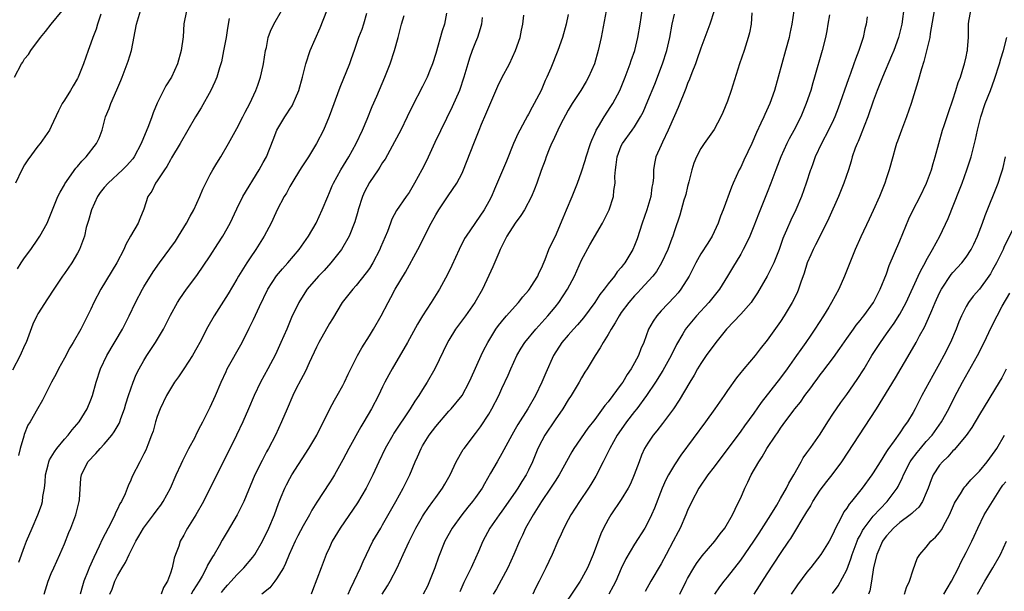
# Model space of a CAD drawing. Units: inches. Extents: x 2637000 to 2640000, y 1506000 to 1509000.
# Drawn here: x 2637596 to 2637745, y 1507881 to 1507968 of the extents above; entities that cross this region are included whole.
import ezdxf

# ---------------------------------------------------------------- set-up
doc = ezdxf.new("R2010")
doc.units = ezdxf.units.IN
doc.header["$MEASUREMENT"] = 0
doc.layers.add('LD26371506_2ft', color=110, linetype='Continuous')

msp = doc.modelspace()

# ---------------------------------------------------------------- linework, layer by layer
at = {"layer": 'LD26371506_2ft'}
for points, elevation in [([(2637729.68, 1507969.68), (2637729.29, 1507967), (2637729.24, 1507966.76), (2637728.79, 1507965), (2637728.08, 1507963), (2637727.77, 1507962.23), (2637726.39, 1507959), (2637725.97, 1507957.97), (2637725.59, 1507957), (2637725, 1507955.38), (2637724.18, 1507953), (2637723.62, 1507951.62), (2637723.29, 1507950.71), (2637723, 1507950.06), (2637722.7, 1507949.3), (2637722.56, 1507949), (2637722.28, 1507948.28), (2637721.84, 1507947), (2637721.67, 1507946.33), (2637721.24, 1507945), (2637720.56, 1507943), (2637719.74, 1507941), (2637718.29, 1507937.71), (2637717.95, 1507937), (2637716.29, 1507933.71), (2637715.91, 1507933), (2637715.56, 1507932.2), (2637715.03, 1507931), (2637714.56, 1507929.44), (2637714.07, 1507928.07), (2637713.73, 1507927), (2637713.51, 1507926.49), (2637712.77, 1507925), (2637711.56, 1507923), (2637711, 1507922.16), (2637709, 1507919.32), (2637707.96, 1507918.04), (2637707.19, 1507917), (2637705.48, 1507915), (2637705.25, 1507914.75), (2637705, 1507914.43), (2637704.35, 1507913.64), (2637703, 1507911.75), (2637702.5, 1507911), (2637701.1, 1507909), (2637699.67, 1507907), (2637695.99, 1507902.01), (2637695, 1507900.54), (2637694.11, 1507899), (2637693.73, 1507898.27), (2637693.18, 1507897), (2637692.01, 1507893.99), (2637691.56, 1507893), (2637691, 1507891.83), (2637690.52, 1507891), (2637689, 1507888.57), (2637687.67, 1507886.33), (2637687, 1507884.91), (2637686.15, 1507883), (2637685.77, 1507882.23), (2637685.11, 1507881)], 9576), ([(2637621.4, 1507969), (2637621.03, 1507967.03), (2637620.9, 1507965.1), (2637620.63, 1507963), (2637620.05, 1507961), (2637619.15, 1507959), (2637618.32, 1507957.68), (2637617, 1507955.07), (2637616.38, 1507953.62), (2637616.18, 1507953), (2637615.67, 1507951.67), (2637614.56, 1507949), (2637613.5, 1507947), (2637613.3, 1507946.7), (2637612.37, 1507945.63), (2637611.77, 1507945), (2637609.59, 1507943), (2637609, 1507942.33), (2637608.4, 1507941.6), (2637608, 1507941), (2637607.07, 1507939), (2637606.64, 1507937.36), (2637606.31, 1507936.31), (2637606.02, 1507935), (2637605.41, 1507933.41), (2637605.28, 1507933), (2637605, 1507932.47), (2637604.1, 1507931), (2637603, 1507929.36), (2637602.74, 1507929), (2637601.42, 1507927), (2637600.43, 1507925.57), (2637599, 1507923.28), (2637598.84, 1507923), (2637598.26, 1507921.74), (2637597.22, 1507919), (2637597, 1507918.52), (2637596.35, 1507917), (2637595.18, 1507914.82)], 9540), ([(2637595.46, 1507959), (2637596.53, 1507961), (2637596.73, 1507961.27), (2637597, 1507961.74), (2637597.58, 1507962.42), (2637597.93, 1507963), (2637599.4, 1507965), (2637600.14, 1507965.86), (2637601.02, 1507967), (2637602.65, 1507969)], 9534), ([(2637608.49, 1507968.49), (2637608, 1507967), (2637607.78, 1507966.22), (2637607.3, 1507965), (2637607, 1507964.12), (2637606.57, 1507963), (2637605.89, 1507961), (2637605.1, 1507959), (2637605, 1507958.81), (2637604.31, 1507957.69), (2637603.91, 1507957), (2637603, 1507955.51), (2637602.67, 1507955), (2637602.09, 1507953.91), (2637601, 1507951.54), (2637600.73, 1507951), (2637600.03, 1507949.97), (2637599.35, 1507949), (2637599, 1507948.58), (2637597.47, 1507946.53), (2637597, 1507945.77), (2637596.57, 1507945), (2637595.63, 1507943)], 9536), ([(2637595.91, 1507930.09), (2637596.48, 1507931), (2637597, 1507931.77), (2637597.94, 1507933), (2637599, 1507934.58), (2637599.31, 1507935), (2637600.39, 1507937), (2637602, 1507941), (2637602.34, 1507941.66), (2637603, 1507942.77), (2637603.08, 1507942.92), (2637604.75, 1507945.25), (2637605, 1507945.54), (2637605.65, 1507946.35), (2637606.31, 1507947), (2637607.85, 1507949), (2637608.23, 1507949.77), (2637608.68, 1507951), (2637609.21, 1507953), (2637609.74, 1507954.26), (2637610, 1507955), (2637610.93, 1507957.07), (2637611.52, 1507958.48), (2637611.69, 1507959), (2637612.46, 1507961), (2637612.6, 1507961.4), (2637613.1, 1507963), (2637613.86, 1507967), (2637614.49, 1507969)], 9538), ([(2637596.14, 1507885.86), (2637597, 1507888.21), (2637597.3, 1507889), (2637598.15, 1507891), (2637599.02, 1507893), (2637599.54, 1507894.46), (2637599.69, 1507895), (2637599.77, 1507895.77), (2637600, 1507897), (2637600.1, 1507897.9), (2637600.16, 1507899), (2637600.53, 1507900.53), (2637600.63, 1507901), (2637600.73, 1507901.27), (2637601, 1507901.69), (2637601.49, 1507902.51), (2637601.84, 1507903), (2637603, 1507904.42), (2637603.57, 1507905), (2637604.18, 1507905.82), (2637605.23, 1507907), (2637606.45, 1507909), (2637607, 1507910.31), (2637607.24, 1507911), (2637607.8, 1507913), (2637608.47, 1507915), (2637609.42, 1507917), (2637611.74, 1507921), (2637612.77, 1507923), (2637613.72, 1507925), (2637614.78, 1507927), (2637615, 1507927.38), (2637616.38, 1507929.62), (2637617.36, 1507931), (2637619.76, 1507934.24), (2637620.23, 1507935), (2637621, 1507936.3), (2637621.44, 1507937), (2637621.98, 1507938.02), (2637622.52, 1507939), (2637623.45, 1507941), (2637623.89, 1507942.11), (2637624.31, 1507943), (2637625, 1507944.32), (2637625.37, 1507945), (2637625.98, 1507946.02), (2637626.59, 1507947), (2637627.75, 1507949), (2637629, 1507951.26), (2637629.91, 1507953), (2637630.27, 1507953.73), (2637630.97, 1507955), (2637631.89, 1507957), (2637632.19, 1507957.81), (2637632.59, 1507959), (2637633, 1507960.76), (2637633.05, 1507961), (2637633.35, 1507963), (2637633.48, 1507963.48), (2637633.75, 1507965), (2637634.07, 1507965.93), (2637634.61, 1507967), (2637635.74, 1507969)], 9544), ([(2637599.95, 1507881), (2637600.53, 1507883), (2637601, 1507884.12), (2637601.39, 1507885), (2637602.3, 1507887), (2637603, 1507888.63), (2637603.69, 1507890.31), (2637603.98, 1507891), (2637604.74, 1507893), (2637605.24, 1507895), (2637605.27, 1507895.27), (2637605.49, 1507898.51), (2637605.58, 1507899), (2637606.56, 1507901), (2637607.75, 1507902.25), (2637608.38, 1507903), (2637609, 1507903.63), (2637610.16, 1507905), (2637610.51, 1507905.49), (2637611.25, 1507906.75), (2637611.35, 1507907), (2637611.53, 1507907.53), (2637612.07, 1507909), (2637612.28, 1507909.72), (2637612.68, 1507911), (2637613, 1507911.99), (2637613.36, 1507913), (2637613.85, 1507914.15), (2637614.27, 1507915), (2637615, 1507916.28), (2637615.45, 1507917), (2637616.76, 1507919), (2637617.95, 1507921), (2637619, 1507923.12), (2637620.06, 1507925), (2637620.43, 1507925.58), (2637621.43, 1507927), (2637623, 1507929.09), (2637625, 1507932.05), (2637626.15, 1507933.85), (2637626.92, 1507935), (2637628.01, 1507937), (2637629, 1507939.14), (2637629.93, 1507941), (2637632.37, 1507945), (2637633, 1507946.14), (2637633.46, 1507947), (2637634.48, 1507949.52), (2637635.06, 1507951), (2637636.25, 1507953), (2637636.55, 1507953.45), (2637637, 1507954.18), (2637637.33, 1507954.67), (2637637.49, 1507955), (2637637.84, 1507955.84), (2637638.36, 1507957), (2637638.92, 1507959), (2637639.4, 1507961), (2637640.08, 1507963), (2637641.58, 1507966.42), (2637642.6, 1507969)], 9546), ([(2637648.59, 1507968.59), (2637648.13, 1507967), (2637647.84, 1507966.16), (2637647.38, 1507965), (2637646.71, 1507963), (2637646.25, 1507961.75), (2637646.01, 1507961), (2637644.54, 1507957.46), (2637642.96, 1507953.04), (2637642.08, 1507951), (2637641.04, 1507949), (2637639.8, 1507947), (2637638.7, 1507945.3), (2637637.74, 1507943.74), (2637637, 1507942.49), (2637636.48, 1507941.52), (2637636.15, 1507941), (2637635.11, 1507939), (2637634.46, 1507937.54), (2637634.2, 1507937), (2637633.15, 1507935), (2637631.86, 1507933), (2637631, 1507931.76), (2637630.5, 1507931), (2637629.28, 1507929), (2637629, 1507928.51), (2637627.68, 1507926.32), (2637625.61, 1507923), (2637624.66, 1507921.34), (2637623.45, 1507919), (2637623, 1507918.18), (2637622.31, 1507917), (2637621.01, 1507914.99), (2637620.2, 1507913.8), (2637619.63, 1507913), (2637619, 1507912.01), (2637618.42, 1507911), (2637617.44, 1507909), (2637617, 1507907.83), (2637616.74, 1507907), (2637616.37, 1507905.63), (2637616.14, 1507905), (2637615.57, 1507903.57), (2637615.26, 1507902.74), (2637615, 1507902.17), (2637614.37, 1507901), (2637613.22, 1507898.78), (2637613, 1507898.23), (2637612.62, 1507897.38), (2637612.15, 1507896.15), (2637611.62, 1507895), (2637611.36, 1507894.64), (2637611, 1507893.84), (2637610.72, 1507893.28), (2637610.62, 1507893), (2637610.26, 1507892.26), (2637609.58, 1507891), (2637608.72, 1507889.28), (2637608.25, 1507888.26), (2637607.43, 1507886.57), (2637606.73, 1507885), (2637606.58, 1507884.58), (2637605.95, 1507883), (2637605.72, 1507882.28), (2637605.38, 1507881)], 9548), ([(2637609.87, 1507881), (2637610.2, 1507881.8), (2637610.6, 1507883), (2637611, 1507883.8), (2637611.73, 1507885), (2637612.22, 1507885.78), (2637612.78, 1507887), (2637613.77, 1507889), (2637614.23, 1507889.77), (2637614.92, 1507891), (2637616.46, 1507893), (2637617, 1507893.74), (2637617.55, 1507894.45), (2637617.92, 1507895), (2637619.01, 1507897), (2637619.88, 1507899), (2637620.61, 1507900.61), (2637620.84, 1507901.16), (2637621.79, 1507903), (2637622.7, 1507904.7), (2637623, 1507905.29), (2637623.56, 1507906.44), (2637623.86, 1507907), (2637625, 1507909.24), (2637625.77, 1507911), (2637626.63, 1507913), (2637627.38, 1507914.62), (2637627.57, 1507915), (2637629.79, 1507919), (2637630.88, 1507921.12), (2637631.53, 1507922.47), (2637632.41, 1507924.41), (2637633.67, 1507927), (2637634.98, 1507929.02), (2637635.9, 1507930.1), (2637636.71, 1507931), (2637638.42, 1507933), (2637639.84, 1507935), (2637640.98, 1507937), (2637641.88, 1507939), (2637642.71, 1507941), (2637643, 1507941.62), (2637643.41, 1507942.59), (2637643.59, 1507943), (2637644.7, 1507945), (2637645.89, 1507947), (2637646.99, 1507949), (2637647.95, 1507951), (2637648.66, 1507952.66), (2637649.44, 1507954.56), (2637650.12, 1507956.12), (2637651.35, 1507959), (2637652.13, 1507961), (2637652.81, 1507963), (2637653.35, 1507965), (2637653.86, 1507967), (2637654.27, 1507968.27)], 9550), ([(2637660.64, 1507968.64), (2637660.31, 1507967), (2637660, 1507966), (2637659, 1507962.56), (2637658.5, 1507961), (2637658.15, 1507960.15), (2637657.7, 1507959), (2637657, 1507957.58), (2637655.44, 1507954.56), (2637654.71, 1507953), (2637653.72, 1507951), (2637652.78, 1507949.22), (2637651.37, 1507946.63), (2637651, 1507946.1), (2637650.6, 1507945.4), (2637650.34, 1507945), (2637649, 1507943.1), (2637648.28, 1507941.72), (2637647.96, 1507941), (2637647.33, 1507939), (2637647.26, 1507938.74), (2637646.81, 1507937.19), (2637645.95, 1507935), (2637644.78, 1507933), (2637643.21, 1507931), (2637642.16, 1507929.84), (2637641.35, 1507929), (2637639.64, 1507927), (2637639, 1507926.05), (2637638.34, 1507925), (2637637.26, 1507922.74), (2637636.54, 1507921), (2637635.66, 1507919), (2637634.82, 1507917.18), (2637633.69, 1507915), (2637632.58, 1507913), (2637631.6, 1507911), (2637630.77, 1507909), (2637629.92, 1507907), (2637628.98, 1507905), (2637623.96, 1507895), (2637622.82, 1507893), (2637621.55, 1507891), (2637621.35, 1507890.65), (2637621, 1507889.93), (2637620.48, 1507889), (2637620.24, 1507888.24), (2637619.77, 1507887), (2637619.55, 1507886.45), (2637619.26, 1507885), (2637619, 1507884.2), (2637618.57, 1507883), (2637617.96, 1507882.04), (2637617.58, 1507881)], 9552), ([(2637626.71, 1507881.29), (2637627, 1507881.67), (2637627.61, 1507882.39), (2637628.17, 1507883), (2637629, 1507883.96), (2637630.06, 1507885), (2637631.41, 1507886.59), (2637631.7, 1507887), (2637632.89, 1507889), (2637633.82, 1507891), (2637634.67, 1507893), (2637635.29, 1507894.71), (2637635.72, 1507895.72), (2637636.23, 1507897), (2637636.48, 1507897.52), (2637637, 1507898.48), (2637637.3, 1507899), (2637639.89, 1507903), (2637641.06, 1507905), (2637643.03, 1507909), (2637643.72, 1507910.28), (2637644.15, 1507911), (2637645, 1507912.51), (2637645.26, 1507913), (2637645.8, 1507914.2), (2637647.23, 1507917), (2637647.85, 1507918.15), (2637649, 1507919.97), (2637649.62, 1507921), (2637650.77, 1507923), (2637651.81, 1507925), (2637652.24, 1507925.76), (2637652.91, 1507927), (2637654.43, 1507929.57), (2637656.33, 1507933), (2637658.33, 1507937), (2637659, 1507938.22), (2637659.46, 1507939), (2637660.89, 1507941.11), (2637662.21, 1507943), (2637663, 1507944.52), (2637663.22, 1507945), (2637664.75, 1507949), (2637665.54, 1507951), (2637665.92, 1507951.92), (2637666.58, 1507953.42), (2637667, 1507954.46), (2637668.38, 1507957.62), (2637669, 1507958.91), (2637670.12, 1507961), (2637671.06, 1507963), (2637671.72, 1507965), (2637671.93, 1507966.07), (2637672.13, 1507967), (2637672.32, 1507968.32)], 9556), ([(2637679, 1507968.43), (2637678.66, 1507967), (2637678.12, 1507965), (2637677.43, 1507963), (2637676.36, 1507960.36), (2637675.77, 1507959), (2637675.52, 1507958.48), (2637674.89, 1507957), (2637673.86, 1507955), (2637673.53, 1507954.47), (2637673, 1507953.42), (2637672.84, 1507953.16), (2637672.52, 1507952.52), (2637671.68, 1507951), (2637671.45, 1507950.55), (2637670.76, 1507949), (2637669.66, 1507946.34), (2637667.88, 1507942.12), (2637667.4, 1507941), (2637667, 1507940.22), (2637666.3, 1507939), (2637663.58, 1507935), (2637663.36, 1507934.64), (2637662.52, 1507933), (2637661.43, 1507930.57), (2637660.78, 1507929.22), (2637659.56, 1507927), (2637658.3, 1507925), (2637657, 1507923), (2637656.24, 1507921.75), (2637654.73, 1507919), (2637652.43, 1507915), (2637651.92, 1507914.08), (2637651.35, 1507913), (2637651, 1507912.31), (2637650.37, 1507911), (2637649.33, 1507909), (2637648.17, 1507907), (2637647.72, 1507906.28), (2637645.9, 1507903), (2637645, 1507901.27), (2637643.73, 1507899), (2637643.46, 1507898.54), (2637643, 1507897.8), (2637641.1, 1507894.9), (2637640.33, 1507893.67), (2637639.98, 1507893), (2637639, 1507891.34), (2637638.2, 1507889.8), (2637637.8, 1507889), (2637636.92, 1507887), (2637636.37, 1507885.63), (2637636.03, 1507885), (2637635, 1507883.32), (2637634.73, 1507883), (2637634, 1507882), (2637632.78, 1507881)], 9558), ([(2637684.69, 1507969), (2637683.96, 1507965), (2637683.53, 1507963), (2637682.95, 1507961), (2637682.07, 1507959), (2637681.68, 1507958.32), (2637680.87, 1507957), (2637679.59, 1507955), (2637679, 1507954.01), (2637677.83, 1507951.83), (2637677.41, 1507951), (2637676.65, 1507949.35), (2637676.48, 1507949), (2637676.12, 1507948.12), (2637675.68, 1507947), (2637675.51, 1507946.49), (2637674.93, 1507944.93), (2637674.25, 1507943), (2637673.91, 1507942.09), (2637673.44, 1507941), (2637672.4, 1507939), (2637671.86, 1507938.14), (2637671, 1507936.99), (2637669.74, 1507935), (2637668.73, 1507933), (2637668.5, 1507932.5), (2637667.63, 1507930.37), (2637667, 1507929.06), (2637666.05, 1507927), (2637664.92, 1507925), (2637663.5, 1507923), (2637662.42, 1507921.58), (2637662.01, 1507921), (2637661, 1507919.35), (2637660.79, 1507919), (2637658.85, 1507915), (2637657.72, 1507913), (2637657, 1507911.91), (2637656.44, 1507911), (2637655.85, 1507910.15), (2637655.15, 1507909), (2637652.71, 1507905.29), (2637652.52, 1507905), (2637651.37, 1507903), (2637650.41, 1507901), (2637649.51, 1507899), (2637648.54, 1507897), (2637647.22, 1507894.78), (2637644.57, 1507891), (2637643.4, 1507889), (2637643, 1507888.08), (2637642.5, 1507887), (2637641.71, 1507885), (2637640.42, 1507881.58), (2637640.21, 1507881)], 9560), ([(2637645.8, 1507881), (2637646.15, 1507881.85), (2637646.73, 1507883), (2637647.68, 1507885), (2637648.05, 1507885.95), (2637649.54, 1507889), (2637650.71, 1507891), (2637651, 1507891.46), (2637653, 1507895), (2637654.1, 1507897), (2637655.08, 1507899), (2637655.91, 1507901), (2637656.25, 1507901.75), (2637656.79, 1507903), (2637657, 1507903.37), (2637658.02, 1507905), (2637659, 1507906.33), (2637661, 1507908.61), (2637661.36, 1507909), (2637663.01, 1507910.99), (2637664.07, 1507913), (2637664.35, 1507913.65), (2637665.85, 1507917), (2637666.22, 1507917.78), (2637666.86, 1507919), (2637668.08, 1507921), (2637668.46, 1507921.54), (2637669.36, 1507922.64), (2637669.7, 1507923), (2637671, 1507924.48), (2637671.48, 1507925), (2637672.14, 1507925.86), (2637673, 1507926.81), (2637673.15, 1507927), (2637673.41, 1507927.41), (2637674.39, 1507929), (2637674.55, 1507929.45), (2637675, 1507930.31), (2637675.19, 1507930.81), (2637675.51, 1507931.51), (2637676.07, 1507933), (2637676.36, 1507933.64), (2637677.05, 1507935), (2637678.23, 1507937.77), (2637678.72, 1507939), (2637679.57, 1507941), (2637680.38, 1507943), (2637681, 1507944.73), (2637681.55, 1507946.45), (2637681.69, 1507947), (2637682.35, 1507949), (2637682.53, 1507949.47), (2637683, 1507950.49), (2637683.14, 1507950.86), (2637683.22, 1507951), (2637683.57, 1507951.57), (2637684.4, 1507953), (2637685.44, 1507954.56), (2637685.71, 1507955), (2637686.75, 1507957), (2637687.59, 1507959), (2637688.35, 1507961), (2637688.5, 1507961.5), (2637689.03, 1507963), (2637689.51, 1507965), (2637689.82, 1507967), (2637690.16, 1507969)], 9562), ([(2637650.93, 1507881), (2637651.73, 1507882.27), (2637652.16, 1507883), (2637653.19, 1507885), (2637654.08, 1507887), (2637654.99, 1507888.99), (2637655.99, 1507891), (2637657, 1507892.74), (2637657.16, 1507893), (2637657.91, 1507894.09), (2637658.59, 1507895), (2637659, 1507895.59), (2637660.04, 1507897), (2637660.38, 1507897.62), (2637661.19, 1507899), (2637662.09, 1507901), (2637663.17, 1507902.83), (2637663.28, 1507903), (2637665, 1507905.23), (2637665.75, 1507906.25), (2637667, 1507908.18), (2637667.49, 1507909), (2637668.54, 1507911), (2637669, 1507912.03), (2637669.95, 1507914.05), (2637670.34, 1507915), (2637671.25, 1507917), (2637671.89, 1507918.11), (2637672.44, 1507919), (2637674.1, 1507921), (2637675.92, 1507923), (2637677, 1507924.32), (2637677.55, 1507925), (2637678.87, 1507927), (2637679.93, 1507929), (2637681, 1507931.4), (2637682.27, 1507933.73), (2637684.18, 1507937), (2637685.16, 1507939), (2637685.83, 1507941), (2637685.89, 1507941.89), (2637686.09, 1507943), (2637686.02, 1507944.02), (2637686.11, 1507945), (2637686.23, 1507945.77), (2637686.35, 1507947), (2637687, 1507948.64), (2637687.18, 1507949), (2637688.65, 1507951), (2637689, 1507951.52), (2637689.89, 1507953), (2637690.27, 1507953.73), (2637691, 1507955.4), (2637692.05, 1507957.95), (2637693.21, 1507961), (2637693.86, 1507963), (2637694.34, 1507965), (2637694.67, 1507967), (2637695, 1507968.49)], 9564), ([(2637701, 1507969), (2637700.35, 1507967), (2637699, 1507963.37), (2637698.41, 1507961.59), (2637698.19, 1507961), (2637697.65, 1507959.65), (2637697.29, 1507958.71), (2637697, 1507958.06), (2637696.72, 1507957.28), (2637695.57, 1507954.43), (2637695, 1507953.17), (2637694.06, 1507951), (2637693.2, 1507949.2), (2637693, 1507948.72), (2637692.21, 1507947), (2637692.01, 1507945.99), (2637691.83, 1507945), (2637691.85, 1507943.85), (2637691.77, 1507943), (2637691.61, 1507942.39), (2637691.45, 1507941), (2637690.83, 1507939), (2637690.16, 1507937), (2637689.39, 1507934.61), (2637689, 1507933.6), (2637688.73, 1507933), (2637687.53, 1507931), (2637687.29, 1507930.71), (2637687, 1507930.3), (2637686.38, 1507929.62), (2637685.97, 1507929), (2637685, 1507927.82), (2637684.4, 1507927), (2637683.78, 1507926.22), (2637683, 1507925), (2637681.31, 1507922.69), (2637680.38, 1507921.62), (2637679.8, 1507921), (2637679, 1507920.1), (2637678.04, 1507919), (2637676.79, 1507917), (2637675.59, 1507914.41), (2637674.99, 1507913), (2637674.04, 1507911), (2637672.92, 1507909), (2637671.39, 1507906.61), (2637671, 1507905.9), (2637670.48, 1507905), (2637669, 1507902.26), (2637668.25, 1507901), (2637667.29, 1507899.29), (2637666.35, 1507897.65), (2637666.01, 1507897), (2637665, 1507895.58), (2637664.57, 1507895), (2637663.85, 1507894.15), (2637662.93, 1507893), (2637661.48, 1507891), (2637660.38, 1507889), (2637659.41, 1507886.59), (2637658.87, 1507885), (2637658.08, 1507883), (2637657.75, 1507882.25), (2637657.13, 1507881)], 9566), ([(2637706.68, 1507968.68), (2637706.57, 1507967), (2637706.33, 1507965.67), (2637706.15, 1507965), (2637705.51, 1507963), (2637704.84, 1507961), (2637703.55, 1507957), (2637703, 1507955.37), (2637702.32, 1507953.68), (2637702.01, 1507953), (2637701, 1507951.12), (2637699.5, 1507949), (2637699, 1507948.25), (2637698.35, 1507947), (2637697.96, 1507946.04), (2637697.65, 1507945), (2637697.2, 1507943.2), (2637697, 1507942.48), (2637696.71, 1507941.29), (2637696.63, 1507941), (2637696.43, 1507940.43), (2637695.81, 1507938.19), (2637695, 1507935.82), (2637694.76, 1507935), (2637694.64, 1507934.64), (2637694.02, 1507933), (2637693.08, 1507931), (2637692.29, 1507929.71), (2637691.75, 1507929), (2637689.96, 1507927), (2637689.49, 1507926.51), (2637689, 1507926.01), (2637688.11, 1507925), (2637687, 1507923.5), (2637686.66, 1507923), (2637686.08, 1507921.92), (2637685.45, 1507921), (2637685, 1507920.17), (2637684.25, 1507919), (2637683.83, 1507918.17), (2637683.03, 1507917), (2637681.84, 1507915), (2637681.51, 1507914.49), (2637681, 1507913.66), (2637680.64, 1507913), (2637679.44, 1507911), (2637679, 1507910.34), (2637678.18, 1507909), (2637677, 1507907.31), (2637675.46, 1507905), (2637675, 1507904.15), (2637674.42, 1507903), (2637673.61, 1507901), (2637673, 1507899.72), (2637672.63, 1507899), (2637671.99, 1507898.01), (2637671.39, 1507897), (2637671, 1507896.41), (2637669, 1507893.56), (2637668.57, 1507893), (2637667.18, 1507891), (2637666.12, 1507889), (2637665.45, 1507887.45), (2637664.53, 1507885.47), (2637664.34, 1507885), (2637663.24, 1507882.76), (2637662.62, 1507881.38)], 9568), ([(2637713.01, 1507969), (2637712.71, 1507967), (2637712.41, 1507965.59), (2637712.31, 1507965), (2637711.78, 1507963), (2637710.09, 1507957), (2637709.39, 1507955), (2637708.63, 1507953.37), (2637708.48, 1507953), (2637708.06, 1507952.06), (2637707.37, 1507950.63), (2637706.66, 1507949), (2637705.5, 1507946.5), (2637705, 1507945.43), (2637704.77, 1507945), (2637703.85, 1507943), (2637703.6, 1507942.4), (2637702.38, 1507939), (2637701.98, 1507938.02), (2637701.63, 1507937), (2637700.69, 1507935), (2637700.05, 1507933.95), (2637699, 1507932.34), (2637698.22, 1507931), (2637697.82, 1507930.18), (2637697.21, 1507929), (2637695.99, 1507927), (2637695.55, 1507926.45), (2637695, 1507925.85), (2637693, 1507923.73), (2637692.34, 1507923), (2637691.79, 1507922.21), (2637691.12, 1507921), (2637690.37, 1507919), (2637689.96, 1507918.04), (2637689.58, 1507917), (2637689, 1507915.91), (2637688.49, 1507915), (2637687.86, 1507914.14), (2637687.21, 1507913), (2637687, 1507912.69), (2637685, 1507910.01), (2637684.53, 1507909.47), (2637683, 1507907.39), (2637681.96, 1507906.04), (2637679.84, 1507903), (2637679.51, 1507902.49), (2637677.61, 1507899), (2637677, 1507898.09), (2637676.33, 1507897), (2637674.94, 1507895), (2637674.2, 1507893.8), (2637673.69, 1507893), (2637672.57, 1507891), (2637672.09, 1507889.91), (2637671.65, 1507889), (2637670.8, 1507887), (2637669.87, 1507885), (2637668.17, 1507881.83), (2637667.68, 1507881)], 9570), ([(2637718.41, 1507968.41), (2637718.17, 1507967), (2637717.97, 1507965.97), (2637717.8, 1507965), (2637717.3, 1507963), (2637716.14, 1507959), (2637715.87, 1507958.13), (2637715.56, 1507957), (2637714.9, 1507955), (2637714.05, 1507953), (2637713, 1507950.95), (2637712.32, 1507949.68), (2637711.98, 1507949), (2637711.08, 1507947), (2637710.29, 1507945), (2637709.55, 1507943), (2637709, 1507941.59), (2637707.68, 1507938.32), (2637707, 1507936.54), (2637706.37, 1507935), (2637705.94, 1507934.06), (2637705.39, 1507933), (2637705, 1507932.3), (2637703.75, 1507930.25), (2637703.03, 1507929), (2637701.82, 1507927), (2637700.22, 1507925), (2637698.35, 1507923), (2637696.82, 1507921.18), (2637696.69, 1507921), (2637696.27, 1507920.27), (2637695.32, 1507918.68), (2637694.51, 1507917), (2637693.26, 1507914.74), (2637692.13, 1507913), (2637690.78, 1507911), (2637689.34, 1507909), (2637689, 1507908.58), (2637687.78, 1507907), (2637686.62, 1507905.38), (2637686.39, 1507905), (2637685.25, 1507903), (2637684.52, 1507901.48), (2637684.24, 1507901), (2637683.16, 1507898.84), (2637682.42, 1507897.58), (2637682.05, 1507897), (2637680.67, 1507895), (2637680.03, 1507893.97), (2637679.39, 1507893), (2637679, 1507892.23), (2637678.33, 1507891), (2637677.94, 1507890.06), (2637677.44, 1507889), (2637676.59, 1507887), (2637676.06, 1507885.94), (2637675.63, 1507885), (2637675, 1507883.8), (2637674.63, 1507883), (2637674.07, 1507881.93), (2637673.65, 1507881)], 9572), ([(2637724.09, 1507968.09), (2637723.92, 1507967), (2637723.71, 1507966.29), (2637723.47, 1507965), (2637722.82, 1507963), (2637722.3, 1507961.7), (2637722.08, 1507961), (2637721.57, 1507959.57), (2637721.26, 1507958.75), (2637719.7, 1507954.3), (2637719.2, 1507953), (2637719, 1507952.56), (2637718.25, 1507951), (2637717.18, 1507949), (2637716.25, 1507947), (2637715.93, 1507946.07), (2637715.56, 1507945.07), (2637715.53, 1507945), (2637714.89, 1507943), (2637714.17, 1507941), (2637713.3, 1507939), (2637712.55, 1507937.45), (2637711.91, 1507935.91), (2637711.51, 1507935), (2637711.36, 1507934.64), (2637710.78, 1507933), (2637709.99, 1507931), (2637709, 1507928.97), (2637707.54, 1507926.46), (2637706.75, 1507925.25), (2637706.57, 1507925), (2637705, 1507923.23), (2637702.86, 1507921), (2637701.26, 1507919), (2637699.81, 1507917), (2637699, 1507915.81), (2637698.51, 1507915), (2637697.97, 1507914.03), (2637697.32, 1507913), (2637695.72, 1507910.28), (2637694.88, 1507909), (2637693.23, 1507906.77), (2637692.36, 1507905.64), (2637691.79, 1507905), (2637691, 1507903.81), (2637690.51, 1507903), (2637690.03, 1507901.97), (2637689.67, 1507901), (2637688.95, 1507899), (2637688.36, 1507897.64), (2637688.02, 1507897), (2637687, 1507895.31), (2637685.44, 1507893), (2637685, 1507892.28), (2637684.33, 1507891), (2637683.9, 1507890.1), (2637682.74, 1507887), (2637681.9, 1507885), (2637681, 1507883.32), (2637680.81, 1507883), (2637680.07, 1507881.93), (2637678.13, 1507879)], 9574), ([(2637734.17, 1507969), (2637733.58, 1507965.58), (2637733.51, 1507965), (2637733.04, 1507962.96), (2637732.64, 1507961.36), (2637732.26, 1507960.26), (2637731.72, 1507958.27), (2637731.3, 1507957), (2637730.69, 1507955), (2637730.02, 1507953), (2637729.24, 1507951), (2637728.66, 1507949.34), (2637728.52, 1507949), (2637728.3, 1507948.3), (2637727.93, 1507947), (2637727.4, 1507945), (2637727, 1507943.81), (2637726.75, 1507943), (2637725.94, 1507941), (2637725, 1507938.91), (2637724.4, 1507937.6), (2637723.1, 1507934.9), (2637722.25, 1507933), (2637720.66, 1507929), (2637719.78, 1507927), (2637718.72, 1507925), (2637718.29, 1507924.29), (2637717.5, 1507923), (2637716.2, 1507921), (2637715.56, 1507920.06), (2637714.83, 1507919), (2637714.06, 1507917.94), (2637713.42, 1507917), (2637712.02, 1507915), (2637711, 1507913.64), (2637708.09, 1507909.91), (2637707, 1507908.34), (2637705.57, 1507906.43), (2637705, 1507905.63), (2637701, 1507900.24), (2637700.06, 1507899), (2637698.68, 1507897), (2637697.61, 1507895), (2637697, 1507893.65), (2637696.74, 1507893), (2637695.87, 1507891), (2637695.56, 1507890.44), (2637694.84, 1507889), (2637693.78, 1507887), (2637693, 1507885.59), (2637691.47, 1507883), (2637690.58, 1507881.42)], 9578), ([(2637695.8, 1507881), (2637696.8, 1507883), (2637697, 1507883.37), (2637697.95, 1507885), (2637698.35, 1507885.65), (2637699.21, 1507886.79), (2637701.09, 1507889), (2637701.89, 1507890.11), (2637702.6, 1507891), (2637703.77, 1507893), (2637704.16, 1507893.84), (2637704.74, 1507895), (2637705, 1507895.56), (2637705.61, 1507897), (2637706.1, 1507897.9), (2637706.6, 1507899), (2637707.74, 1507901), (2637708.26, 1507901.74), (2637708.95, 1507903), (2637710.28, 1507905), (2637710.58, 1507905.42), (2637711, 1507906.06), (2637711.41, 1507906.59), (2637713, 1507908.79), (2637713.16, 1507909), (2637714, 1507910), (2637714.69, 1507911), (2637715.56, 1507912.16), (2637716.18, 1507913), (2637716.54, 1507913.46), (2637717, 1507914.08), (2637717.4, 1507914.6), (2637719, 1507916.74), (2637719.94, 1507918.06), (2637721, 1507919.59), (2637722.02, 1507921), (2637722.42, 1507921.58), (2637723, 1507922.3), (2637723.3, 1507922.7), (2637723.55, 1507923), (2637725.01, 1507925), (2637726.05, 1507927), (2637727, 1507929.35), (2637727.42, 1507930.58), (2637729, 1507934.31), (2637730.35, 1507937.65), (2637731, 1507939), (2637732.05, 1507941), (2637733.04, 1507943), (2637733.77, 1507945), (2637734.02, 1507945.98), (2637734.34, 1507947), (2637734.88, 1507949), (2637735.46, 1507951), (2637735.68, 1507951.68), (2637736.32, 1507953.68), (2637737, 1507955.6), (2637737.47, 1507957), (2637737.81, 1507958.19), (2637738.14, 1507959), (2637738.68, 1507960.68), (2637738.77, 1507961), (2637739, 1507962.05), (2637739.16, 1507962.84), (2637739.2, 1507963), (2637739.23, 1507963.23), (2637739.34, 1507965), (2637739.38, 1507967), (2637739.42, 1507967.42), (2637739.7, 1507969)], 9580), ([(2637627.84, 1507967.84), (2637627.6, 1507966.4), (2637627.39, 1507965), (2637627.02, 1507962.98), (2637626.68, 1507961.32), (2637626.6, 1507961), (2637626.39, 1507960.39), (2637625.97, 1507959), (2637625.69, 1507958.31), (2637625.07, 1507957), (2637623.63, 1507954.37), (2637622.78, 1507953), (2637620.47, 1507949), (2637619.18, 1507946.82), (2637619, 1507946.55), (2637618.46, 1507945.54), (2637618.08, 1507945), (2637617, 1507943.34), (2637616.75, 1507943), (2637616.2, 1507941.8), (2637615.6, 1507941), (2637615, 1507939.1), (2637614.37, 1507937.63), (2637614.13, 1507937), (2637612.99, 1507935), (2637612.26, 1507933.75), (2637611.97, 1507933), (2637610.9, 1507931), (2637608.52, 1507927), (2637607.46, 1507925), (2637607, 1507924.03), (2637605.46, 1507921), (2637604.32, 1507919), (2637603.81, 1507918.19), (2637603, 1507916.63), (2637602.11, 1507915), (2637601.75, 1507914.25), (2637601.08, 1507913), (2637600.03, 1507911), (2637599.7, 1507910.3), (2637598.94, 1507909), (2637597.82, 1507907), (2637597.5, 1507906.5), (2637596.91, 1507905.09), (2637596.87, 1507904.87), (2637596.32, 1507903), (2637596.06, 1507901.94)], 9542), ([(2637666, 1507968), (2637665.9, 1507967), (2637665.72, 1507966.28), (2637665.3, 1507965), (2637665, 1507964.28), (2637664.52, 1507963), (2637664.12, 1507961.88), (2637663.84, 1507961), (2637663.27, 1507959), (2637662.59, 1507957), (2637661.49, 1507954.51), (2637658.87, 1507949.13), (2637657.6, 1507946.4), (2637656.9, 1507945), (2637655.83, 1507943), (2637655, 1507941.61), (2637654.54, 1507941), (2637653.09, 1507938.91), (2637652.4, 1507937.6), (2637652.2, 1507937), (2637651.73, 1507935.73), (2637650.7, 1507933.3), (2637650.57, 1507933), (2637649.53, 1507931), (2637649, 1507930.15), (2637648.53, 1507929.47), (2637647, 1507927.58), (2637646.48, 1507927), (2637644.92, 1507925), (2637643.45, 1507922.55), (2637643, 1507921.84), (2637641.37, 1507919), (2637641, 1507918.27), (2637639.91, 1507915.91), (2637639.35, 1507914.65), (2637639, 1507914.01), (2637638.67, 1507913.33), (2637637.93, 1507911.93), (2637637.46, 1507911), (2637636.58, 1507909), (2637635.77, 1507907), (2637634.84, 1507905), (2637633.79, 1507903), (2637633.5, 1507902.5), (2637632.81, 1507901.19), (2637631.74, 1507899), (2637630.04, 1507895), (2637629.05, 1507893), (2637627.56, 1507890.44), (2637626.81, 1507889.19), (2637626.33, 1507888.33), (2637625.57, 1507887), (2637625.33, 1507886.67), (2637624.6, 1507885.4), (2637624.43, 1507885), (2637623.76, 1507883.76), (2637623.32, 1507883), (2637622.44, 1507881.56), (2637622.14, 1507881)], 9554), ([(2637701.12, 1507881), (2637701.87, 1507882.13), (2637702.53, 1507883), (2637703, 1507883.57), (2637705, 1507886.17), (2637706.96, 1507889.04), (2637707.78, 1507890.22), (2637709.57, 1507893), (2637710.43, 1507894.43), (2637711, 1507895.44), (2637711.91, 1507897), (2637712.26, 1507897.74), (2637713.01, 1507899.01), (2637714.1, 1507901), (2637714.43, 1507901.57), (2637715, 1507902.33), (2637715.27, 1507902.73), (2637715.56, 1507903.14), (2637717, 1507905.14), (2637718.15, 1507907), (2637719, 1507908.33), (2637719.45, 1507909), (2637720.09, 1507909.91), (2637721, 1507911.14), (2637722.58, 1507913.42), (2637723.6, 1507915), (2637724.8, 1507917), (2637726.07, 1507919), (2637727, 1507920.29), (2637727.48, 1507921), (2637728.13, 1507921.87), (2637729, 1507923.24), (2637729.96, 1507925), (2637731.78, 1507929), (2637732.15, 1507929.85), (2637732.81, 1507931), (2637733, 1507931.37), (2637733.94, 1507933), (2637735.04, 1507935), (2637736.31, 1507937.7), (2637738.01, 1507941.99), (2637738.39, 1507943), (2637739.12, 1507945), (2637739.76, 1507947), (2637740.42, 1507949.58), (2637740.71, 1507951), (2637741.2, 1507953), (2637741.86, 1507955), (2637742.66, 1507957), (2637743.3, 1507958.7), (2637744.02, 1507961), (2637744.24, 1507961.76), (2637744.62, 1507963), (2637745.12, 1507965)], 9582), ([(2637707.02, 1507881), (2637709, 1507884.07), (2637711, 1507887.14), (2637712.25, 1507889), (2637712.56, 1507889.44), (2637713, 1507890.18), (2637713.33, 1507890.67), (2637714.27, 1507892.27), (2637714.83, 1507893.17), (2637715, 1507893.46), (2637715.56, 1507894.37), (2637715.59, 1507894.41), (2637715.9, 1507895), (2637717, 1507896.73), (2637717.99, 1507898.01), (2637718.78, 1507899), (2637720.27, 1507901), (2637725.49, 1507909), (2637728.35, 1507913.65), (2637730.57, 1507917.43), (2637731.47, 1507919), (2637731.98, 1507919.98), (2637732.71, 1507921.29), (2637733.34, 1507922.66), (2637733.81, 1507923.81), (2637734.33, 1507925), (2637735, 1507926.45), (2637735.28, 1507927), (2637736.76, 1507929.24), (2637737, 1507929.53), (2637738.35, 1507931), (2637739, 1507931.83), (2637739.78, 1507933), (2637740.18, 1507933.82), (2637740.73, 1507935), (2637741.49, 1507937), (2637741.88, 1507938.12), (2637743.86, 1507943), (2637744.25, 1507944.25), (2637744.5, 1507945), (2637744.61, 1507945.39), (2637744.94, 1507947)], 9584), ([(2637745.99, 1507935.99), (2637744.7, 1507933.3), (2637744.58, 1507933), (2637743.59, 1507931), (2637743, 1507929.92), (2637742.66, 1507929.34), (2637742.43, 1507929), (2637741, 1507927.04), (2637740.05, 1507925.95), (2637739.35, 1507925), (2637739, 1507924.4), (2637738.29, 1507923), (2637737.91, 1507922.09), (2637737.48, 1507921), (2637736.64, 1507919), (2637735.65, 1507917), (2637735, 1507915.81), (2637733.97, 1507914.02), (2637733.42, 1507913), (2637732.34, 1507911), (2637731.31, 1507909), (2637731, 1507908.43), (2637730.14, 1507907), (2637729.64, 1507906.36), (2637729, 1507905.38), (2637728.13, 1507904.13), (2637727.18, 1507902.82), (2637727, 1507902.52), (2637726.02, 1507901), (2637725, 1507899.33), (2637724.77, 1507899), (2637723.32, 1507897), (2637721.71, 1507895), (2637721.38, 1507894.62), (2637721, 1507893.98), (2637720.58, 1507893.42), (2637720.34, 1507893), (2637719.72, 1507891.72), (2637719.21, 1507890.79), (2637719, 1507890.27), (2637718.34, 1507889), (2637717.09, 1507887), (2637715.56, 1507885.07), (2637715, 1507884.36), (2637713.58, 1507882.42), (2637712.6, 1507881)], 9586), ([(2637718.85, 1507881.15), (2637719.7, 1507882.3), (2637721, 1507884.69), (2637721.63, 1507886.37), (2637721.81, 1507887), (2637722.57, 1507889), (2637722.69, 1507889.31), (2637723, 1507889.86), (2637723.38, 1507890.62), (2637723.63, 1507891), (2637725, 1507892.8), (2637727.09, 1507895), (2637728.58, 1507897), (2637728.74, 1507897.26), (2637729.39, 1507898.61), (2637729.54, 1507899), (2637730.57, 1507901), (2637730.74, 1507901.26), (2637731.6, 1507902.4), (2637732.1, 1507903), (2637733, 1507904.05), (2637733.87, 1507905), (2637735.3, 1507907), (2637736.37, 1507909), (2637737.26, 1507910.74), (2637738.46, 1507913), (2637740.7, 1507917), (2637741.74, 1507919), (2637742.78, 1507921.22), (2637743.67, 1507923), (2637744.46, 1507924.46), (2637745.58, 1507926.42)], 9588), ([(2637745.06, 1507914.94), (2637744.37, 1507913.63), (2637744, 1507913), (2637741, 1507908.12), (2637739.86, 1507906.14), (2637739, 1507904.97), (2637737.19, 1507902.81), (2637737, 1507902.65), (2637736.24, 1507901.76), (2637735.42, 1507901), (2637735, 1507900.49), (2637734.05, 1507899), (2637733.73, 1507898.27), (2637733.27, 1507897), (2637733, 1507896.3), (2637732.43, 1507895), (2637731.86, 1507894.14), (2637731, 1507893.4), (2637730.81, 1507893.19), (2637730.58, 1507893), (2637729, 1507891.83), (2637728.06, 1507891), (2637727.57, 1507890.43), (2637727, 1507889.83), (2637726.64, 1507889.36), (2637726.4, 1507889), (2637725.52, 1507887), (2637725.04, 1507885.04), (2637724.73, 1507883), (2637724.46, 1507881.54), (2637724.27, 1507881)], 9590), ([(2637729.69, 1507881), (2637729.99, 1507882.01), (2637730.45, 1507883), (2637731, 1507884.71), (2637731.62, 1507886.38), (2637732.02, 1507887), (2637733, 1507888.1), (2637733.68, 1507889), (2637734.38, 1507889.62), (2637735, 1507890.34), (2637735.28, 1507890.72), (2637735.9, 1507891.9), (2637736.52, 1507893), (2637736.67, 1507893.33), (2637737.26, 1507894.74), (2637737.4, 1507895), (2637738.15, 1507896.15), (2637738.66, 1507897), (2637738.8, 1507897.2), (2637739, 1507897.41), (2637739.73, 1507898.27), (2637741, 1507899.58), (2637742.16, 1507901), (2637743, 1507902.1), (2637743.36, 1507902.64), (2637743.62, 1507903), (2637744.79, 1507905)], 9592), ([(2637735.65, 1507881), (2637736.12, 1507881.88), (2637736.8, 1507883), (2637737.83, 1507885), (2637738.21, 1507885.79), (2637739, 1507887.3), (2637739.84, 1507889), (2637740.22, 1507889.78), (2637740.76, 1507891), (2637741.74, 1507893), (2637742.96, 1507895), (2637744.25, 1507897), (2637744.56, 1507897.44), (2637745, 1507897.99)], 9594), ([(2637740.71, 1507881), (2637741.84, 1507883), (2637743.03, 1507885), (2637744.17, 1507887), (2637745.11, 1507889)], 9596)]:
    msp.add_lwpolyline(points, dxfattribs=dict(at, elevation=elevation))

doc.saveas('drawing.dxf')
